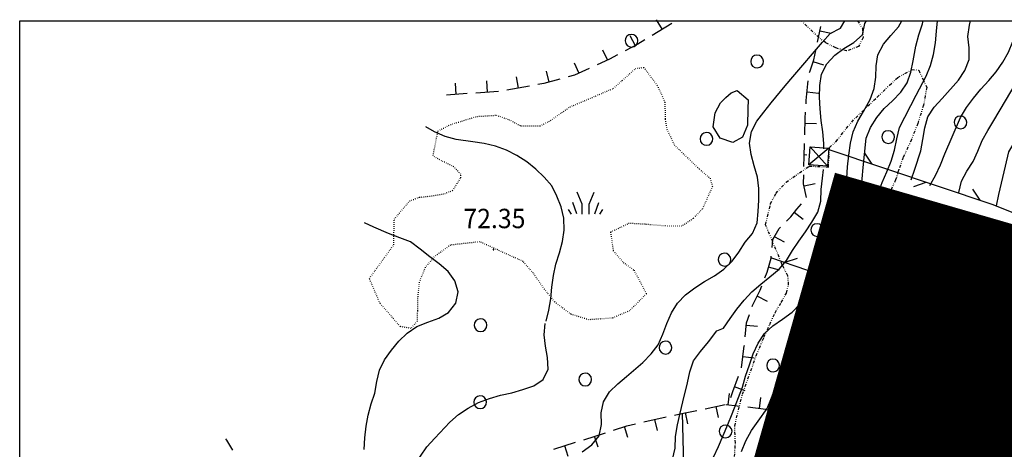
# Model space of a CAD drawing. Extents: x 1554336 to 1555182, y 4514589 to 4515184.
# Drawn here: x 1554339 to 1554512, y 4515108 to 4515183 of the extents above; entities that cross this region are included whole.
import ezdxf

# ---------------------------------------------------------------- set-up
doc = ezdxf.new("R2010")
doc.units = 0
doc.header["$MEASUREMENT"] = 0
for name, pattern in [('DASHED', [0.75, 0.5, -0.25]), ('DIVIDE', [1.25, 0.5, -0.25, 0, -0.25, 0, -0.25]), ('DOT', [0.25, 0, -0.25])]:
    doc.linetypes.add(name, pattern=pattern)
doc.layers.get('0').update_dxf_attribs({"linetype": 'CONTINUOUS'})
for name, color, linetype in [('ALBERO', 7, 'CONTINUOUS'), ('CAMPITURE-EDIFICI', 7, 'CONTINUOUS'), ('CURVA_DIRETT', 7, 'CONTINUOUS'), ('CURVA_INTERM', 7, 'CONTINUOUS'), ('DIAGONALI17', 7, 'CONTINUOUS'), ('DIVIS_COLTU', 7, 'CONTINUOUS'), ('EDIFICIO', 7, 'CONTINUOUS'), ('ERBA', 7, 'CONTINUOUS'), ('MURO_A_CALCE', 7, 'CONTINUOUS'), ('MURO_A_SECCO', 7, 'CONTINUOUS'), ('MURO_SOSTEG', 7, 'CONTINUOUS'), ('PUNTO_QUOTA', 7, 'CONTINUOUS'), ('QUOTA', 7, 'CONTINUOUS'), ('RETE_METALL', 7, 'CONTINUOUS'), ('ROCCIA', 7, 'CONTINUOUS'), ('SOMM_SCARPAT', 7, 'CONTINUOUS'), ('STRADA_ASFALT', 7, 'CONTINUOUS'), ('TETTOIA', 7, 'CONTINUOUS'), ('ZONA-B', 11, 'CONTINUOUS')]:
    doc.layers.add(name, color=color, linetype=linetype)
doc.styles.add('COMPLEX', font='COMPLEX', dxfattribs={"height": 0.2})

# ---------------------------------------------------------------- blocks, each defined once
blk = doc.blocks.new('ERBA')
at = {"layer": 'ERBA', "color": 3, "linetype": 'CONTINUOUS'}
for p, q in [((-1.56, 0.02), (-2.26, 2.04)), ((1.6, 0.02), (2.3, 2.04)), ((-2.46, -0.02), (-2.98, 0.78)), ((2.5, -0.02), (3.02, 0.78))]:
    blk.add_line(p, q, dxfattribs=at)
for points in [[(-0.58, -0.02), (-0.58, 1.72), (-1.48, 3.82)], [(0.62, -0.02), (0.62, 1.72), (1.52, 3.82)]]:
    blk.add_lwpolyline(points, dxfattribs=at)
blk = doc.blocks.new('ALBERO')
at = {"layer": 'ALBERO', "color": 3, "linetype": 'CONTINUOUS'}
blk.add_lwpolyline([(1.06, 0.53), (0.8, 0.89), (0.44, 1.13), (0, 1.19), (-0.42, 1.09), (-0.78, 0.85), (-1.02, 0.47), (-1.08, 0.05), (-0.98, -0.39), (-0.74, -0.75), (-0.36, -0.97), (0.06, -1.05), (0.5, -0.95), (0.86, -0.69), (1.08, -0.33), (1.16, 0.11)], close=True, dxfattribs=at)
blk = doc.blocks.new('PUNTO')
at = {"layer": 'PUNTO_QUOTA', "color": 2, "linetype": 'CONTINUOUS'}
blk.add_lwpolyline([(-0.06, -0.06), (0.06, -0.06), (0.06, 0.06), (-0.06, 0.06)], close=True, dxfattribs=at)
at = {"layer": 'PUNTO_QUOTA', "color": 1, "linetype": 'CONTINUOUS'}
blk.add_lwpolyline([(0, 0), (0, 0)], dxfattribs=at)
at = {"layer": 'PUNTO_QUOTA', "color": 2, "linetype": 'CONTINUOUS'}
blk.add_lwpolyline([(0, 0), (0, 0)], dxfattribs=at)
blk.add_lwpolyline([(0, 0), (0, 0)], dxfattribs=at)
blk = doc.blocks.new('*X33')
at = {"color": 0}
for p, q in [((1554490.88, 4515146.61), (1554494.63, 4515150.37)), ((1554490.92, 4515148.91), (1554493, 4515150.99)), ((1554489.29, 4515140.54), (1554497.9, 4515149.15)), ((1554490.92, 4515139.93), (1554499.53, 4515148.53)), ((1554491.7, 4515145.2), (1554496.27, 4515149.76)), ((1554492.56, 4515139.32), (1554501.77, 4515148.53)), ((1554500.11, 4515149.11), (1554500.14, 4515149.15)), ((1554496.41, 4515140.92), (1554503.41, 4515147.92)), ((1554498.04, 4515140.31), (1554505.04, 4515147.31)), ((1554489.02, 4515142.51), (1554489.89, 4515143.38)), ((1554499.67, 4515139.7), (1554504.44, 4515144.47)), ((1554501.31, 4515139.08), (1554503.09, 4515140.87))]:
    blk.add_line(p, q, dxfattribs=at)
blk = doc.blocks.new('*X27')
at = {"color": 0}
for p, q in [((1554479.82, 4515119.84), (1554489.09, 4515129.11)), ((1554485.35, 4515127.62), (1554487.47, 4515129.73)), ((1554480.75, 4515118.53), (1554490.72, 4515128.49)), ((1554482.36, 4515117.9), (1554492.34, 4515127.88)), ((1554483.97, 4515117.26), (1554493.97, 4515127.26)), ((1554489.9, 4515120.95), (1554495.59, 4515126.64)), ((1554491.4, 4515120.19), (1554497.22, 4515126.02)), ((1554481.19, 4515123.46), (1554482.41, 4515124.68)), ((1554490.02, 4515116.58), (1554495.96, 4515122.52)), ((1554485.58, 4515116.63), (1554488.88, 4515119.93)), ((1554490.41, 4515114.72), (1554494.63, 4515118.94)), ((1554487.19, 4515115.99), (1554487.51, 4515116.31)), ((1554492.02, 4515114.09), (1554493.3, 4515115.36))]:
    blk.add_line(p, q, dxfattribs=at)
blk = doc.blocks.new('*X58')
at = {"color": 0}
for p, q in [((1554515.37, 4515114.98), (1554515.79, 4515115.4)), ((1554510.36, 4515105.48), (1554519.43, 4515114.55)), ((1554510.6, 4515107.96), (1554517.84, 4515115.21)), ((1554510.12, 4515103), (1554519.19, 4515112.07)), ((1554510.83, 4515110.45), (1554513.1, 4515112.71)), ((1554512.16, 4515102.8), (1554518.95, 4515109.59)), ((1554514.21, 4515102.6), (1554518.85, 4515107.24)), ((1554516.26, 4515102.41), (1554520.9, 4515107.05)), ((1554518.11, 4515102.01), (1554520.73, 4515104.63)), ((1554517.63, 4515097.04), (1554523.47, 4515102.88)), ((1554517.87, 4515099.52), (1554521.43, 4515103.08)), ((1554517.4, 4515094.56), (1554523.34, 4515100.51)), ((1554482.22, 4515097.55), (1554482.69, 4515098.02)), ((1554517.16, 4515092.08), (1554523.11, 4515098.02)), ((1554480.45, 4515091.29), (1554485.82, 4515096.65)), ((1554480.48, 4515093.56), (1554484.26, 4515097.34)), ((1554482.01, 4515090.61), (1554487.38, 4515095.97)), ((1554516.92, 4515089.6), (1554522.87, 4515095.54)), ((1554483.58, 4515089.92), (1554487.18, 4515093.53)), ((1554516.69, 4515087.11), (1554522.63, 4515093.06)), ((1554485.14, 4515089.24), (1554485.44, 4515089.54)), ((1554518, 4515086.18), (1554522.4, 4515090.58)), ((1554520.04, 4515085.98), (1554522.16, 4515088.1)), ((1554488.07, 4515045.02), (1554496.32, 4515053.27)), ((1554490.12, 4515049.32), (1554495.14, 4515054.34)), ((1554489.29, 4515044), (1554497.5, 4515052.21)), ((1554490.52, 4515042.99), (1554498.67, 4515051.14))]:
    blk.add_line(p, q, dxfattribs=at)

msp = doc.modelspace()

# ---------------------------------------------------------------- hatches: boundary and pattern name
at = {"layer": 'ZONA-B'}
h = msp.add_hatch(dxfattribs=at)
h.set_pattern_fill('ANSI31', color=256, style=0)
h.set_pattern_definition([(45, (0, 0), (-0.0883883476483, 0.0883883476483), [])])
h.paths.add_polyline_path([(1554528.44, 4514881.02), (1554621.49, 4514854.59), (1554574.06, 4514689.36), (1554672.31, 4514657.75), (1554725.13, 4514837.7), (1554821.94, 4514810.88), (1554837.82, 4514867.8), (1554555.59, 4514943.85), (1554607.85, 4515119.24), (1554482.62, 4515155.48), (1554391.88, 4514836.34), (1554506.3, 4514803.32)])

# ---------------------------------------------------------------- linework, layer by layer
at = {"color": 2}
msp.add_lwpolyline([(1554339.04, 4515183.08), (1555179.04, 4515183.08), (1555179.04, 4514589.08), (1554339.04, 4514589.08)], close=True, dxfattribs=at)
at = {"layer": 'CURVA_DIRETT', "color": 2, "linetype": 'CONTINUOUS'}
for points in [[(1554437.75, 4515107.48), (1554439.45, 4515108.66), (1554440.69, 4515110.23), (1554441.1, 4515112.23), (1554441.09, 4515114.27), (1554441.48, 4515116.24), (1554442.55, 4515117.96), (1554443.99, 4515119.39), (1554445.54, 4515120.68), (1554448.36, 4515123.13), (1554449.82, 4515124.62), (1554451.05, 4515126.22), (1554451.89, 4515128.07), (1554452.61, 4515129.95), (1554453.39, 4515131.84), (1554454.48, 4515133.54), (1554455.88, 4515135.01), (1554457.48, 4515136.25), (1554459.19, 4515137.35), (1554460.93, 4515138.35), (1554462.59, 4515139.48), (1554464.06, 4515140.88), (1554465.24, 4515142.5), (1554466.34, 4515144.22), (1554467.63, 4515145.77), (1554468.45, 4515147.62), (1554468.63, 4515149.61), (1554468.75, 4515151.62), (1554468.76, 4515153.65), (1554468.5, 4515155.66), (1554467.89, 4515157.61), (1554467.38, 4515159.61), (1554467.11, 4515161.6), (1554467.45, 4515163.64), (1554468.39, 4515165.44), (1554469.61, 4515167.05), (1554470.89, 4515168.68), (1554473.34, 4515171.68), (1554474.68, 4515173.24), (1554479.91, 4515179.34), (1554481.27, 4515180.86), (1554483.07, 4515181.8), (1554483.81, 4515183.08)], [(1554495.46, 4515155.15), (1554496.11, 4515157.07), (1554497.14, 4515160.26), (1554497.52, 4515162.27), (1554497.84, 4515164.27), (1554498.39, 4515166.2), (1554499.51, 4515167.95), (1554500.89, 4515169.43), (1554503.79, 4515172.68), (1554504.89, 4515174.38), (1554505.63, 4515176.28), (1554505.65, 4515178.31), (1554505.42, 4515180.33), (1554505.73, 4515182.33), (1554505.88, 4515183.08)], [(1554477.42, 4515107.34), (1554477.25, 4515109.33), (1554478.2, 4515111.12), (1554478.95, 4515113.01), (1554479.09, 4515115.03), (1554479.05, 4515117.03), (1554479.25, 4515118.7)]]:
    msp.add_lwpolyline(points, dxfattribs=at)
at = {"layer": 'CURVA_INTERM', "color": 10, "linetype": 'CONTINUOUS'}
for points in [[(1554460.79, 4515106.54), (1554461.64, 4515108.41), (1554463.31, 4515112.27), (1554464.07, 4515114.14), (1554465.86, 4515118.78), (1554466.42, 4515120.73), (1554467.07, 4515122.71), (1554467.77, 4515124.63), (1554468.61, 4515126.5), (1554469.73, 4515128.2), (1554471.2, 4515129.58), (1554472.9, 4515130.73), (1554474.59, 4515131.94), (1554476, 4515133.39), (1554477.11, 4515135.07), (1554477.73, 4515137.01), (1554478.02, 4515139.05), (1554478.61, 4515141), (1554479.68, 4515142.74), (1554481, 4515144.31), (1554482.34, 4515145.83), (1554483.57, 4515147.49), (1554484.34, 4515149.34), (1554484.23, 4515151.35), (1554484.17, 4515153.38), (1554484.16, 4515155.44), (1554484.28, 4515157.48), (1554484.5, 4515159.52), (1554484.8, 4515161.58), (1554485.29, 4515163.58), (1554486.09, 4515165.44), (1554487.11, 4515167.19), (1554488.26, 4515169.25), (1554488.99, 4515171.17), (1554489.27, 4515173.16), (1554489.3, 4515175.16), (1554489.63, 4515177.13), (1554490.59, 4515178.96), (1554491.89, 4515180.5), (1554493.22, 4515182.03), (1554493.82, 4515183.08)], [(1554471.7, 4515108.83), (1554472.34, 4515111.54), (1554473.23, 4515113.4), (1554473.98, 4515115.32), (1554474.59, 4515117.23), (1554475.18, 4515119.22), (1554476.04, 4515121.88), (1554476.73, 4515123.8), (1554477.46, 4515125.69), (1554478.27, 4515127.63), (1554479.11, 4515129.49), (1554480.02, 4515131.28), (1554480.98, 4515133.05), (1554484.42, 4515139.63), (1554485.28, 4515141.49), (1554486.12, 4515143.4), (1554486.89, 4515145.26), (1554487.59, 4515147.2), (1554490.39, 4515154.69), (1554491.19, 4515156.55), (1554491.93, 4515158.46), (1554492.53, 4515160.39), (1554492.96, 4515162.38), (1554493.43, 4515164.35), (1554494.38, 4515166.16), (1554495.39, 4515168.2), (1554496.36, 4515170), (1554498.11, 4515173.38), (1554498.87, 4515175.26), (1554499.41, 4515177.19), (1554499.71, 4515179.22), (1554499.89, 4515181.25), (1554500.09, 4515183.08)], [(1554480.16, 4515160.61), (1554480.13, 4515161.54), (1554479.96, 4515163.59), (1554479.7, 4515165.6), (1554479.5, 4515167.62), (1554479.41, 4515169.67), (1554479.43, 4515171.71), (1554479.74, 4515173.7), (1554480.64, 4515175.54), (1554482.05, 4515177.02), (1554483.66, 4515178.24), (1554485.41, 4515179.25), (1554486.91, 4515180.62), (1554487.32, 4515182.61), (1554487.6, 4515183.08)], [(1554484.27, 4515144.72), (1554485, 4515145.94), (1554485.64, 4515147.45), (1554486.32, 4515149.36), (1554487.02, 4515157.33), (1554487.57, 4515162.46), (1554488.32, 4515164.37), (1554489.42, 4515166.12), (1554490.73, 4515167.66), (1554492.22, 4515169.06), (1554493.64, 4515170.53), (1554494.77, 4515172.2), (1554495.43, 4515174.08), (1554495.79, 4515176.08), (1554496.3, 4515178.64), (1554496.84, 4515180.59), (1554497.45, 4515182.56), (1554497.6, 4515183.08)], [(1554498.73, 4515154.17), (1554499.72, 4515155.96), (1554500.61, 4515157.83), (1554501.39, 4515159.74), (1554504.14, 4515166.11), (1554505.19, 4515167.86), (1554506.39, 4515169.52), (1554507.72, 4515171.07), (1554509.11, 4515172.58), (1554510.38, 4515174.15), (1554511.54, 4515175.79), (1554512.57, 4515177.56), (1554513.3, 4515179.42), (1554513.7, 4515181.41), (1554513.86, 4515183.08)], [(1554503.85, 4515152.96), (1554504.29, 4515154.93), (1554505.24, 4515156.7), (1554506.34, 4515158.38), (1554507.18, 4515160.2), (1554507.95, 4515162.06), (1554508.93, 4515163.85), (1554509.97, 4515165.58), (1554514.05, 4515172.5), (1554515.02, 4515174.27), (1554516.5, 4515177.08), (1554517.34, 4515178.91), (1554517.86, 4515180.84), (1554519.16, 4515182.38), (1554519.52, 4515183.08)], [(1554510.45, 4515150.62), (1554510.84, 4515152.61), (1554511.32, 4515154.58), (1554512, 4515157.59), (1554512.61, 4515160.11), (1554513.68, 4515161.83), (1554514.8, 4515163.55), (1554515.89, 4515165.28), (1554519.36, 4515170.65), (1554520.54, 4515172.29), (1554521.66, 4515174.01), (1554522.62, 4515175.82), (1554523.48, 4515177.68), (1554524.21, 4515179.59), (1554524.66, 4515181.57), (1554525.61, 4515183.08)], [(1554466.88, 4515169.2), (1554466.81, 4515167.62), (1554466.75, 4515164.77), (1554465.89, 4515162.65), (1554464.18, 4515161.72), (1554461.93, 4515162.47), (1554460.75, 4515164.5), (1554461.07, 4515166.95), (1554462.02, 4515168.67), (1554462.94, 4515169.63), (1554463.89, 4515170.45), (1554464.96, 4515170.84), (1554466.88, 4515169.2)], [(1554431.41, 4515130.35), (1554431.89, 4515132.31), (1554432.24, 4515134.31), (1554432.43, 4515136.33), (1554432.68, 4515138.38), (1554433.12, 4515140.4), (1554433.75, 4515142.36), (1554434.3, 4515144.33), (1554434.57, 4515146.34), (1554434.5, 4515148.42), (1554434.05, 4515150.43), (1554433.31, 4515152.32), (1554432.43, 4515154.15), (1554431.09, 4515155.64), (1554429.58, 4515157.05), (1554428, 4515158.33), (1554426.28, 4515159.47), (1554424.45, 4515160.38), (1554422.53, 4515161.1), (1554420.55, 4515161.56), (1554418.55, 4515161.82), (1554415.64, 4515162.26), (1554413.68, 4515162.79), (1554411.8, 4515163.59), (1554410.33, 4515164.45)], [(1554461.39, 4515128.67), (1554462.55, 4515129.16), (1554463.69, 4515130.83), (1554464.89, 4515132.46), (1554466.14, 4515134.08), (1554467.51, 4515135.55), (1554469.07, 4515136.88), (1554470.66, 4515138.13), (1554472.3, 4515139.48), (1554473.58, 4515141.03), (1554474.63, 4515142.76), (1554475.77, 4515144.43), (1554476.93, 4515146.06), (1554478.04, 4515147.73), (1554479.07, 4515149.48), (1554479.59, 4515151.45), (1554479.7, 4515153.45), (1554479.89, 4515155.47), (1554480.07, 4515156.98)], [(1554402.2, 4515121.76), (1554403.07, 4515123.61), (1554404.27, 4515125.26), (1554405.55, 4515126.87), (1554407.02, 4515128.27), (1554408.73, 4515129.42), (1554410.64, 4515130.2), (1554412.56, 4515130.9), (1554414.3, 4515131.91), (1554415.54, 4515133.53), (1554415.98, 4515135.5), (1554415.41, 4515137.46), (1554414.2, 4515139.09), (1554412.65, 4515140.46), (1554411.02, 4515141.69), (1554409.32, 4515143), (1554407.62, 4515144.27), (1554405.72, 4515144.99), (1554403.77, 4515145.78), (1554401.18, 4515146.89), (1554399.54, 4515147.64)], [(1554465.69, 4515107.53), (1554466.44, 4515109.4), (1554467.43, 4515111.17), (1554468.62, 4515112.81), (1554470.17, 4515115.06), (1554470.95, 4515116.9), (1554471.68, 4515118.8), (1554472.34, 4515120.7), (1554472.75, 4515122.66), (1554473.27, 4515124.59), (1554474.3, 4515126.33), (1554475.48, 4515127.96), (1554477.13, 4515130.33), (1554478.05, 4515132.13), (1554478.85, 4515134), (1554479.45, 4515135.92), (1554479.97, 4515137.88), (1554480.77, 4515139.75), (1554482.04, 4515141.31), (1554483.41, 4515143.06), (1554484.27, 4515144.72)], [(1554407.45, 4515103.07), (1554408.31, 4515104.93), (1554409.34, 4515106.68), (1554410.49, 4515108.35), (1554411.87, 4515109.87), (1554414.5, 4515112.68), (1554416.04, 4515114.03), (1554417.72, 4515115.14), (1554419.55, 4515116.08), (1554421.45, 4515116.81), (1554423.41, 4515117.37), (1554425.39, 4515117.82), (1554427.32, 4515118.38), (1554429.24, 4515119.03), (1554430.91, 4515120.14), (1554431.76, 4515121.97), (1554431.66, 4515124.01), (1554431.32, 4515125.98), (1554431.07, 4515127.97), (1554431.27, 4515129.97)], [(1554436.77, 4515093.91), (1554438.78, 4515094.33), (1554440.8, 4515094.64), (1554442.85, 4515094.89), (1554444.86, 4515095.25), (1554446.68, 4515096.19), (1554447.55, 4515098.02), (1554448.48, 4515099.9), (1554449.83, 4515101.41), (1554451.38, 4515102.72), (1554452.61, 4515104.3), (1554453.58, 4515106.1), (1554454.04, 4515108.09), (1554454.14, 4515110.15), (1554454.48, 4515112.2), (1554454.91, 4515114.22), (1554455.42, 4515116.22), (1554456.2, 4515119.54), (1554456.61, 4515121.51), (1554457.27, 4515123.43), (1554458.52, 4515125.04), (1554459.91, 4515126.75), (1554461.39, 4515128.67)], [(1554399.47, 4515107.86), (1554399.62, 4515109.91), (1554399.86, 4515111.93), (1554400.2, 4515113.91), (1554400.73, 4515115.85), (1554401.38, 4515117.77), (1554401.71, 4515119.77), (1554402.2, 4515121.76)], [(1554475.98, 4515090.56), (1554476.64, 4515092.46), (1554477.37, 4515094.43), (1554478.2, 4515096.54), (1554480.73, 4515103.35), (1554481.07, 4515105.36), (1554481.34, 4515107.37), (1554481.55, 4515109.41), (1554481.71, 4515111.44), (1554481.84, 4515113.59), (1554481.78, 4515115.59), (1554481.93, 4515117.59)], [(1554376.42, 4515107.75), (1554375.4, 4515109.49), (1554375.23, 4515109.75)], [(1554462.93, 4515088.34), (1554464.87, 4515088.97), (1554466.87, 4515089.28), (1554468.84, 4515089.71), (1554470.64, 4515090.63), (1554471.73, 4515092.37), (1554472, 4515094.39), (1554472, 4515096.44), (1554472.13, 4515098.5), (1554472.36, 4515100.49), (1554472.59, 4515102.92), (1554471.96, 4515104.85), (1554471.46, 4515106.82), (1554471.7, 4515108.83), (1554471.8, 4515109.33)]]:
    msp.add_lwpolyline(points, dxfattribs=at)
at = {"layer": 'DIAGONALI17', "color": 4, "linetype": 'CONTINUOUS'}
for p, q in [((1554481.02, 4515160.73), (1554477.51, 4515157.81)), ((1554480.8, 4515157.58), (1554477.73, 4515160.96)), ((1554505.52, 4515147.12), (1554505.04, 4515134.64)), ((1554501.28, 4515136.05), (1554509.21, 4515145.74)), ((1554494.76, 4515119.32), (1554494.72, 4515113.02)), ((1554492.72, 4515113.81), (1554496.79, 4515118.56))]:
    msp.add_line(p, q, dxfattribs=at)
at = {"layer": 'DIVIS_COLTU', "linetype": 'DOT'}
msp.add_lwpolyline([(1554416.46, 4515155.53), (1554416.43, 4515156.16), (1554415.2, 4515157.48), (1554413.06, 4515158.53), (1554411.57, 4515159.36), (1554412.43, 4515163.74), (1554414.64, 4515164.88), (1554419.27, 4515166.3), (1554422.68, 4515166.51), (1554424.9, 4515165.72), (1554427, 4515164.62), (1554430.34, 4515164.63), (1554432.19, 4515165.58), (1554435.58, 4515167.96), (1554443.18, 4515171.2), (1554444.78, 4515172.58), (1554447.07, 4515174.7), (1554448.55, 4515174.9), (1554450.91, 4515171.75), (1554452.25, 4515168.79), (1554452.3, 4515165.81), (1554452.61, 4515164.04), (1554453.91, 4515161.28), (1554458.32, 4515157.03), (1554460.17, 4515155.46), (1554460.59, 4515154), (1554458.82, 4515150.04), (1554457.2, 4515148.37), (1554455.18, 4515147.03), (1554452.14, 4515147.08), (1554448.79, 4515147.37), (1554445.98, 4515147.54), (1554442.71, 4515145.99), (1554443.19, 4515142.72), (1554444.95, 4515140.68), (1554446.84, 4515139.31), (1554449, 4515135.18), (1554446.06, 4515132.21), (1554443.02, 4515130.91), (1554438.87, 4515130.62), (1554435.79, 4515131.58), (1554432.89, 4515133.76), (1554431.1, 4515135.99), (1554429.14, 4515138.82), (1554427.37, 4515140.85), (1554419.8, 4515144.3), (1554414.61, 4515143.72), (1554411.79, 4515141.68), (1554410.2, 4515139.83), (1554409.14, 4515137.18), (1554408.86, 4515134.46), (1554408.82, 4515132.19), (1554408.77, 4515130.36), (1554407.7, 4515129.1), (1554405.81, 4515129.44), (1554402.27, 4515133.5), (1554400.39, 4515137.88), (1554404.68, 4515143.77), (1554404.75, 4515148.25), (1554407.45, 4515151.47), (1554409.2, 4515152.12), (1554411.32, 4515152.35), (1554413.61, 4515152.75), (1554415, 4515153.33), (1554416.46, 4515155.53)], dxfattribs=at)
at = {"layer": 'EDIFICIO', "color": 2, "linetype": 'CONTINUOUS'}
for points in [[(1554502.28, 4515138.72), (1554505.45, 4515147.15), (1554500.13, 4515149.15), (1554499.85, 4515148.42), (1554491.86, 4515151.41), (1554490.16, 4515146.88), (1554492.07, 4515146.17), (1554490.88, 4515143.01), (1554489.41, 4515143.56), (1554488.41, 4515140.87), (1554494.05, 4515138.76), (1554495.05, 4515141.43)], [(1554489.46, 4515115.1), (1554492.72, 4515113.81), (1554497.26, 4515126), (1554486.32, 4515130.17), (1554484, 4515124.07), (1554481.75, 4515124.93), (1554479.51, 4515119.02), (1554487.37, 4515115.92), (1554489.35, 4515121.16), (1554491.46, 4515120.36)], [(1554510.12, 4515102.99), (1554518.13, 4515102.23), (1554516.61, 4515086.31), (1554521.94, 4515085.8), (1554523.57, 4515102.87), (1554520.59, 4515103.16), (1554520.96, 4515107.04), (1554518.73, 4515107.25), (1554519.48, 4515115.05), (1554515.41, 4515115.44), (1554515.13, 4515112.52), (1554511.07, 4515112.91)]]:
    msp.add_lwpolyline(points, close=True, dxfattribs=at)
at = {"layer": 'MURO_A_CALCE', "linetype": 'CONTINUOUS'}
for p, q in [((1554508.3, 4515128.12), (1554490.32, 4515134.8)), ((1554495.65, 4515132.82), (1554496.17, 4515134.23)), ((1554504.08, 4515129.69), (1554504.6, 4515131.09))]:
    msp.add_line(p, q, dxfattribs=at)
at = {"layer": 'MURO_A_SECCO', "linetype": 'CONTINUOUS'}
for p, q in [((1554450.72, 4515183.27), (1554451.75, 4515181.55)), ((1554453.47, 4515182.59), (1554450.04, 4515180.52)), ((1554479.03, 4515179.31), (1554479.63, 4515182.07)), ((1554481.41, 4515180.84), (1554479.46, 4515181.27)), ((1554446.1, 4515180.5), (1554447.03, 4515178.73)), ((1554441.32, 4515178), (1554442.16, 4515176.18)), ((1554480.15, 4515175.28), (1554478.25, 4515175.9)), ((1554431.39, 4515174.24), (1554431.91, 4515172.31)), ((1554436.33, 4515175.69), (1554437.17, 4515173.88)), ((1554420.93, 4515172.53), (1554421.07, 4515170.53)), ((1554426.16, 4515173.24), (1554426.51, 4515171.27)), ((1554415.44, 4515172.16), (1554415.58, 4515170.16)), ((1554423.06, 4515170.67), (1554419.07, 4515170.4)), ((1554428.48, 4515171.62), (1554424.54, 4515170.92)), ((1554479.19, 4515170.35), (1554477.2, 4515170.53)), ((1554417.57, 4515170.3), (1554413.93, 4515170.05)), ((1554478.85, 4515164.98), (1554476.85, 4515165.04)), ((1554477.15, 4515159.53), (1554476.69, 4515159.54)), ((1554478.63, 4515154.49), (1554476.68, 4515154.05)), ((1554476.53, 4515148.19), (1554474.95, 4515149.42)), ((1554473.22, 4515144.21), (1554471.49, 4515145.2)), ((1554472.36, 4515139.31), (1554470.43, 4515139.85)), ((1554470.23, 4515133.85), (1554468.44, 4515134.74)), ((1554468.51, 4515129.43), (1554466.52, 4515129.61)), ((1554467.93, 4515123.89), (1554465.95, 4515124.14)), ((1554466.35, 4515118.18), (1554464.47, 4515118.88)), ((1554463.55, 4515117.66), (1554463.31, 4515115.67)), ((1554469, 4515117.01), (1554468.77, 4515115.03)), ((1554459.3, 4515115.02), (1554462.82, 4515115.74)), ((1554461.66, 4515113.46), (1554461.26, 4515115.42)), ((1554474.65, 4515115.64), (1554474.1, 4515113.71)), ((1554448.55, 4515112.69), (1554452.45, 4515113.57)), ((1554456.27, 4515112.37), (1554455.87, 4515114.33)), ((1554476.02, 4515113.17), (1554472.18, 4515114.26)), ((1554480.36, 4515113.78), (1554479.33, 4515112.07)), ((1554445.76, 4515109.98), (1554445.15, 4515111.88)), ((1554450.94, 4515111.18), (1554450.5, 4515113.13)), ((1554438.01, 4515109.58), (1554441.82, 4515110.81)), ((1554440.53, 4515108.29), (1554439.91, 4515110.2)), ((1554485.07, 4515110.94), (1554484.04, 4515109.23)), ((1554432.77, 4515107.9), (1554436.58, 4515109.12)), ((1554435.29, 4515106.61), (1554434.68, 4515108.51))]:
    msp.add_line(p, q, dxfattribs=at)
for points in [[(1554448.76, 4515179.74), (1554447.48, 4515178.97), (1554445.27, 4515177.8)], [(1554477.65, 4515174), (1554477.67, 4515174.14), (1554478.36, 4515176.24), (1554478.71, 4515177.85)], [(1554443.94, 4515177.1), (1554442.53, 4515176.35), (1554440.35, 4515175.34)], [(1554438.98, 4515174.72), (1554436.39, 4515173.52), (1554435.28, 4515173.22)], [(1554433.84, 4515172.83), (1554431, 4515172.07), (1554429.95, 4515171.88)], [(1554477.04, 4515168.53), (1554477.07, 4515169.07), (1554477.34, 4515172.03), (1554477.42, 4515172.52)], [(1554476.79, 4515163.04), (1554476.88, 4515165.99), (1554476.94, 4515167.04)], [(1554476.65, 4515157.54), (1554476.68, 4515159.24), (1554476.75, 4515161.54)], [(1554477.12, 4515152.1), (1554476.59, 4515154.47), (1554476.62, 4515156.04)], [(1554473.61, 4515147.94), (1554474.38, 4515148.69), (1554475.43, 4515150.03), (1554476.24, 4515150.95)], [(1554471.06, 4515143.28), (1554471.2, 4515144.7), (1554472.32, 4515146.66), (1554472.55, 4515146.88)], [(1554469.8, 4515137.96), (1554470.18, 4515138.96), (1554470.88, 4515141.43), (1554470.92, 4515141.79)], [(1554467.58, 4515132.93), (1554467.65, 4515133.14), (1554468.98, 4515135.83), (1554469.26, 4515136.56)], [(1554466.33, 4515127.62), (1554466.56, 4515130.1), (1554467.07, 4515131.52)], [(1554465.69, 4515122.16), (1554466.19, 4515126.04), (1554466.2, 4515126.13)], [(1554463.85, 4515116.98), (1554464.16, 4515118.04), (1554465.17, 4515120.75)], [(1554465.3, 4515115.43), (1554464.91, 4515115.48), (1554462.98, 4515115.71)], [(1554470.73, 4515114.67), (1554469.95, 4515114.89), (1554466.78, 4515115.26)], [(1554453.92, 4515113.9), (1554455.25, 4515114.2), (1554457.83, 4515114.73)], [(1554443.24, 4515111.27), (1554445.55, 4515112.01), (1554447.09, 4515112.36)], [(1554481.04, 4515111.04), (1554478.81, 4515112.38), (1554477.47, 4515112.76)], [(1554485.75, 4515108.19), (1554485.66, 4515108.25), (1554482.33, 4515110.26)]]:
    msp.add_lwpolyline(points, dxfattribs=at)
at = {"layer": 'MURO_SOSTEG', "linetype": 'CONTINUOUS'}
msp.add_line((1554509.41, 4515131), (1554515.23, 4515148.67), dxfattribs=at)
for points in [[(1554481.75, 4515124.93), (1554480.57, 4515125.38), (1554483.25, 4515132.39), (1554491.75, 4515129.21), (1554494.42, 4515136.04), (1554487.13, 4515139.16), (1554486.8, 4515140.96), (1554487.89, 4515144.62)], [(1554495.62, 4515100.73), (1554498.05, 4515099.63), (1554506.73, 4515123.95)], [(1554451.92, 4515015.62), (1554452.73, 4515028.14), (1554452.2, 4515033.58), (1554449.81, 4515037.15), (1554445.46, 4515042.24), (1554442.14, 4515046.32), (1554445.79, 4515053.72), (1554445.23, 4515060.08), (1554445.47, 4515062.64), (1554446.88, 4515067.22), (1554450.48, 4515078.07), (1554454.7, 4515090.13), (1554455.85, 4515093.79), (1554455.36, 4515114.24)]]:
    msp.add_lwpolyline(points, dxfattribs=at)
for points in [[(1554487.1, 4515141.98), (1554488.49, 4515140.52), (1554486.53, 4515140.06), (1554488.12, 4515140.63), (1554487.78, 4515140.9), (1554487.43, 4515140.57), (1554487.5, 4515141.2), (1554487.02, 4515140.44), (1554487.23, 4515141.42), (1554486.78, 4515140.41)], [(1554511.29, 4515136.7), (1554512.63, 4515135.2), (1554510.66, 4515134.8), (1554512.27, 4515135.32), (1554511.94, 4515135.6), (1554511.58, 4515135.28), (1554511.66, 4515135.9), (1554511.16, 4515135.16), (1554511.4, 4515136.14), (1554510.92, 4515135.14)], [(1554493, 4515132.67), (1554494.26, 4515131.1), (1554492.27, 4515130.8), (1554493.9, 4515131.24), (1554493.59, 4515131.54), (1554493.21, 4515131.23), (1554493.33, 4515131.85), (1554492.79, 4515131.14), (1554493.08, 4515132.1), (1554492.55, 4515131.13)], [(1554482.26, 4515129.8), (1554483.53, 4515128.25), (1554481.55, 4515127.94), (1554483.17, 4515128.39), (1554482.86, 4515128.68), (1554482.48, 4515128.37), (1554482.59, 4515128.99), (1554482.06, 4515128.28), (1554482.34, 4515129.24), (1554481.82, 4515128.26)], [(1554490.02, 4515129.86), (1554488.48, 4515128.58), (1554488.15, 4515130.56), (1554488.61, 4515128.93), (1554488.9, 4515129.25), (1554488.59, 4515129.62), (1554489.21, 4515129.52), (1554488.49, 4515130.04), (1554489.46, 4515129.77), (1554488.48, 4515130.29)], [(1554505.89, 4515121.6), (1554507.2, 4515120.08), (1554505.22, 4515119.72), (1554506.84, 4515120.21), (1554506.51, 4515120.49), (1554506.15, 4515120.18), (1554506.24, 4515120.8), (1554505.73, 4515120.07), (1554505.99, 4515121.04), (1554505.49, 4515120.05)], [(1554502.53, 4515112.19), (1554503.83, 4515110.66), (1554501.86, 4515110.3), (1554503.48, 4515110.79), (1554503.15, 4515111.07), (1554502.79, 4515110.76), (1554502.88, 4515111.38), (1554502.37, 4515110.65), (1554502.63, 4515111.62), (1554502.13, 4515110.63)]]:
    msp.add_lwpolyline(points, close=True, dxfattribs=at)
at = {"layer": 'RETE_METALL', "color": 3, "linetype": 'CONTINUOUS'}
for p, q in [((1554488.6, 4515157.95), (1554487.33, 4515159.85)), ((1554495.93, 4515154.02), (1554498.08, 4515154.78)), ((1554507.56, 4515151.61), (1554506.3, 4515153.51)), ((1554490.32, 4515134.8), (1554470.85, 4515141.5)), ((1554475.46, 4515141.4), (1554473.3, 4515140.66)), ((1554482.76, 4515137.4), (1554484, 4515135.49))]:
    msp.add_line(p, q, dxfattribs=at)
msp.add_lwpolyline([(1554481.01, 4515160.49), (1554509.8, 4515150.86), (1554527.39, 4515143.77)], dxfattribs=at)
at = {"layer": 'ROCCIA', "color": 10, "linetype": 'DIVIDE'}
for points in [[(1554486.02, 4515183.08), (1554486.03, 4515183.06), (1554486.9, 4515181.79), (1554487.05, 4515180.13), (1554486.23, 4515178.55), (1554484.12, 4515177.78), (1554482.23, 4515178.31), (1554480.45, 4515179.26), (1554479.25, 4515180.12), (1554476.22, 4515183.08)], [(1554480.94, 4515157.41), (1554481.14, 4515160.84), (1554482.32, 4515161.91), (1554484.09, 4515164.21), (1554485.73, 4515166.08), (1554489.52, 4515169.68), (1554491.68, 4515171.8), (1554493.11, 4515173.13), (1554495.57, 4515174.51), (1554496.8, 4515174.41), (1554498.2, 4515171.39), (1554497.63, 4515168.28), (1554496.63, 4515165.04), (1554495.5, 4515162.22), (1554494.08, 4515159.1), (1554493.29, 4515156.98), (1554492.74, 4515155.18), (1554492, 4515153.57), (1554491.07, 4515151.58), (1554490.21, 4515149.63), (1554489.25, 4515147.83), (1554487.29, 4515143.81), (1554486.82, 4515141.67), (1554484.86, 4515136.98), (1554483.91, 4515135.22), (1554482.81, 4515133.11), (1554482.16, 4515131.6), (1554480.36, 4515125.94), (1554479.38, 4515123.88), (1554478.41, 4515121.97), (1554477.7, 4515119.63), (1554477.45, 4515116.02), (1554476.96, 4515112.42), (1554476.84, 4515109.35), (1554478.11, 4515105.61)], [(1554464.26, 4515103.72), (1554464.63, 4515109.01), (1554464.5, 4515111.98), (1554465.85, 4515117.54), (1554468.28, 4515124.32), (1554469.63, 4515127.56), (1554470.66, 4515129.81), (1554471.59, 4515131.86), (1554472.68, 4515133.67), (1554473.57, 4515135.31), (1554473.97, 4515136.78), (1554473.82, 4515138.33), (1554472.85, 4515140.26), (1554469.93, 4515147.29), (1554470.8, 4515151.01), (1554471.73, 4515152.8), (1554473.55, 4515154.78), (1554474.69, 4515155.58), (1554477.58, 4515157.59), (1554480.94, 4515157.41)]]:
    msp.add_lwpolyline(points, dxfattribs=at)
at = {"layer": 'SOMM_SCARPAT', "color": 10, "linetype": 'CONTINUOUS'}
for points in [[(1554511.55, 4515117.15), (1554512.53, 4515115.98), (1554511.98, 4515117.4), (1554511.55, 4515117.15)], [(1554509.23, 4515114.83), (1554510.66, 4515114.32), (1554509.47, 4515115.25), (1554509.23, 4515114.83)], [(1554510.23, 4515116.15), (1554511.41, 4515115.19), (1554510.6, 4515116.47), (1554510.23, 4515116.15)], [(1554508.68, 4515113.26), (1554510.19, 4515113.07), (1554508.82, 4515113.73), (1554508.68, 4515113.26)], [(1554508.39, 4515111.62), (1554509.91, 4515111.67), (1554508.45, 4515112.1), (1554508.39, 4515111.62)], [(1554508.22, 4515109.97), (1554509.73, 4515110.09), (1554508.26, 4515110.45), (1554508.22, 4515109.97)], [(1554508.07, 4515108.31), (1554509.59, 4515108.44), (1554508.11, 4515108.8), (1554508.07, 4515108.31)]]:
    msp.add_lwpolyline(points, dxfattribs=at)
at = {"layer": 'STRADA_ASFALT', "color": 1, "linetype": 'CONTINUOUS'}
msp.add_lwpolyline([(1554506.73, 4515123.95), (1554508.49, 4515124.92), (1554511.29, 4515124.95), (1554514.84, 4515124.3), (1554518.63, 4515123.07), (1554520.88, 4515122.03), (1554522.45, 4515121.1), (1554524.66, 4515119.75)], dxfattribs=at)
at = {"layer": 'TETTOIA', "color": 1, "linetype": 'CONTINUOUS'}
for points in [[(1554480.8, 4515157.58), (1554477.51, 4515157.81), (1554477.73, 4515160.96), (1554481.02, 4515160.73), (1554480.8, 4515157.58)], [(1554502.28, 4515138.72), (1554501.28, 4515136.05), (1554505.04, 4515134.64), (1554509.21, 4515145.74), (1554505.5, 4515147.13)], [(1554494.76, 4515119.32), (1554496.79, 4515118.56), (1554494.72, 4515113.02), (1554492.72, 4515113.81)]]:
    msp.add_lwpolyline(points, dxfattribs=at)
at = {"layer": 'ZONA-B', "color": 7, "linetype": 'DASHED', "ltscale": 10, "const_width": 1.5, "flags": 128}
msp.add_lwpolyline([(1554528.44, 4514881.02), (1554621.49, 4514854.59), (1554574.06, 4514689.36), (1554672.31, 4514657.75), (1554725.13, 4514837.7), (1554821.94, 4514810.88), (1554837.82, 4514867.8), (1554555.59, 4514943.85), (1554607.85, 4515119.24), (1554482.62, 4515155.48), (1554391.88, 4514836.34), (1554506.3, 4514803.32)], close=True, dxfattribs=at)

# ---------------------------------------------------------------- block references
at = {"layer": 'ALBERO', "color": 3, "linetype": 'CONTINUOUS'}
for p in [(1554446.37, 4515179.51), (1554468.39, 4515175.88), (1554504.08, 4515165.18), (1554491.41, 4515162.61), (1554459.5, 4515162.29), (1554478.95, 4515146.29), (1554462.68, 4515141.09), (1554510.43, 4515140.93), (1554494.11, 4515135.12), (1554486.21, 4515133.59), (1554476.68, 4515132.29), (1554506.12, 4515132.88), (1554419.86, 4515129.59), (1554452.31, 4515125.66), (1554471.2, 4515122.54), (1554438.24, 4515120.06), (1554502.55, 4515118.92), (1554419.79, 4515116.09), (1554462.87, 4515110.96), (1554485.17, 4515109.7)]:
    msp.add_blockref('ALBERO', p, dxfattribs=at)
at = {"layer": 'CAMPITURE-EDIFICI'}
for name in ['*X33', '*X27', '*X58']:
    msp.add_blockref(name, (0, 0), dxfattribs=at)
at = {"layer": 'ERBA', "color": 3, "linetype": 'CONTINUOUS'}
msp.add_blockref('ERBA', (1554438.34, 4515149.17), dxfattribs=at)
at = {"layer": 'PUNTO_QUOTA', "color": 1, "linetype": 'CONTINUOUS'}
msp.add_blockref('PUNTO', (1554422.19, 4515142.95), dxfattribs=at)

# ---------------------------------------------------------------- texts
at = {"layer": 'QUOTA', "linetype": 'CONTINUOUS', "style": 'COMPLEX', "width": 0.941176}
msp.add_text('72.35', height=3.4, dxfattribs=at).set_placement((1554416.88, 4515146.69))

doc.saveas('drawing.dxf')
